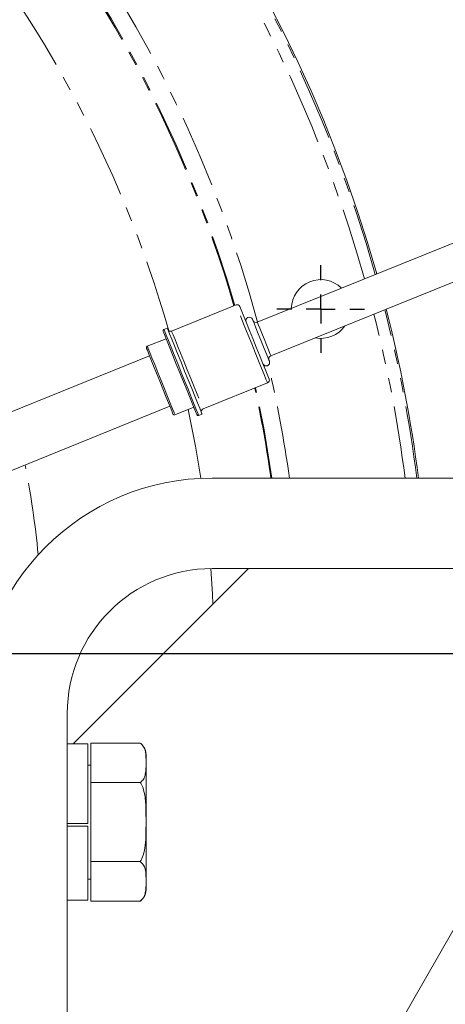
# Model space of a CAD drawing. Units: millimetres. Extents: x 11 to 1180, y 5 to 832.
# Drawn here: x 672 to 709, y 270 to 356 of the extents above; entities that cross this region are included whole.
import ezdxf

# ---------------------------------------------------------------- set-up
doc = ezdxf.new("R2010")
doc.units = ezdxf.units.MM
doc.linetypes.add('PHANTOM', pattern=[12.7, 6.35, -1.27, 1.27, -1.27, 1.27, -1.27])
doc.layers.add('SLD-0', color=7, linetype='Continuous')
doc.styles.add('SLDTEXTSTYLE0', font='TXT', dxfattribs={"width": 0.605})
doc.dimstyles.new('SLDDIMSTYLE0', dxfattribs={"dimtxt": 3, "dimasz": 3, "dimexe": 0, "dimexo": 0.0625, "dimgap": 0.75, "dimtad": 0, "dimdec": 1, "dimlfac": 2, "dimrnd": 1e-09, "dimzin": 12, "dimdsep": 46, "dimtxsty": 'SLDTEXTSTYLE0', "dimsah": 1, "dimcen": 0.09, "dimadec": 0, "dimazin": 0, "dimtfac": 1, "dimtdec": 3, "dimtofl": 0, "dimtmove": 0, "dimatfit": 3, "dimfxl": 0, "dimfrac": 2, "dimtolj": 1, "dimtzin": 12, "dimarcsym": 0})
doc.dimstyles.new('SLDDIMSTYLE4', dxfattribs={"dimtxt": 0, "dimasz": 3, "dimexe": 0, "dimexo": 0.0625, "dimgap": 0, "dimtad": 0, "dimtih": 1, "dimtoh": 1, "dimdec": 0, "dimrnd": 1e-09, "dimzin": 0, "dimdsep": 46, "dimtxsty": 'Standard', "dimsah": 1, "dimcen": 0.09, "dimadec": 0, "dimazin": 0, "dimtfac": 3, "dimtdec": 0, "dimtofl": 0, "dimtmove": 0, "dimatfit": 3, "dimfxl": 0, "dimfrac": 2, "dimtolj": 1, "dimtzin": 0, "dimarcsym": 0})

# ---------------------------------------------------------------- blocks, each defined once
blk = doc.blocks.new('*D18')
at = {"layer": 'SLD-0'}
for p, q in [((771.724, 300.902), (784.683, 300.902)), ((781.508, 300.902), (781.508, 232.684)), ((781.508, 150.979), (781.508, 219.197)), ((593.654, 150.979), (784.683, 150.979))]:
    blk.add_line(p, q, dxfattribs=at)
for points in [[(781.508, 300.902), (781.046, 297.902), (781.969, 297.902)], [(781.508, 150.979), (781.969, 153.979), (781.046, 153.979)]]:
    blk.add_solid(points, dxfattribs=at)
at = {"layer": 'SLD-0', "insert": (779.94, 220.785), "char_height": 3, "attachment_point": 1, "rotation": 90, "style": 'SLDTEXTSTYLE0'}
blk.add_mtext('299.8', dxfattribs=at)
blk = doc.blocks.new('SW_CENTERMARKSYMBOL_9')
at = {"layer": 'SLD-0', "color": 0}
for p, q in [((0, 2.54), (0, 3.85)), ((0, 0), (0, 1.27)), ((-2.54, 0), (-3.85, 0)), ((0, 0), (-1.27, 0)), ((0, 0), (0, -1.27)), ((0, 0), (1.27, 0)), ((2.54, 0), (3.85, 0)), ((0, -2.54), (0, -3.85))]:
    blk.add_line(p, q, dxfattribs=at)

msp = doc.modelspace()

# ---------------------------------------------------------------- linework, layer by layer
at = {"color": 7, "linetype": 'Continuous', "lineweight": 15}
for p, q in [((720.970802, 341.337932), (692.78662, 329.950783)), ((693.975993, 327.006975), (722.160168, 338.394122)), ((690.924354, 331.458449), (685.27224, 329.174846)), ((684.894011, 329.432953), (684.599631, 329.314016)), ((684.791111, 328.501051), (683.142581, 327.835001)), ((683.344774, 326.99554), (667.958431, 320.779055)), ((688.031592, 322.34521), (693.683707, 324.628813)), ((669.744872, 316.357454), (685.131215, 322.573939)), ((685.568907, 321.82963), (687.217445, 322.49568)), ((687.64443, 321.777865), (687.93881, 321.896802)), ((769.000076, 316.284734), (688.83133, 316.284734)), ((692.006328, 308.347234), (676.631332, 292.972234)), ((769.000076, 308.347234), (688.83133, 308.347234)), ((683.031328, 229.537861), (725.343831, 303.584734)), ((676.131331, 295.647234), (676.131331, 219.447234)), ((677.931332, 292.972234), (676.131331, 292.972234)), ((677.931332, 286.004839), (677.931332, 292.972234)), ((678.181328, 289.586336), (678.181328, 293.050437)), ((682.531327, 293.050437), (678.181328, 293.050437)), ((682.590709, 293.003013), (682.534293, 293.048207)), ((683.031328, 292.050438), (683.031328, 280.194031)), ((678.181328, 291.122234), (677.931332, 291.122234)), ((678.181328, 282.658133), (678.181328, 289.586336)), ((682.531327, 289.586336), (678.181328, 289.586336)), ((677.931332, 286.004839), (676.131331, 286.004839)), ((676.131331, 285.994924), (677.931332, 285.994924)), ((677.931332, 285.750663), (676.131331, 285.750663)), ((677.931332, 279.272234), (677.931332, 285.750663)), ((682.531327, 282.658133), (678.181328, 282.658133)), ((678.181328, 279.194031), (678.181328, 282.658133)), ((677.931332, 281.122233), (678.181328, 281.122233)), ((676.131331, 279.272234), (677.931332, 279.272234)), ((682.531327, 279.194031), (678.181328, 279.194031)), ((682.533816, 279.195899), (682.628781, 279.275162))]:
    msp.add_line(p, q, dxfattribs=at)
at = {"color": 8, "linetype": 'PHANTOM', "lineweight": 0, "flags": 128}
for points in [[(693.683707, 324.628813), (693.649114, 324.714429), (693.54707, 324.966985), (693.382703, 325.373817), (693.164245, 325.914526), (692.902647, 326.561996), (692.611032, 327.283762), (692.304031, 328.04363), (691.997022, 328.803498), (691.705406, 329.525264), (691.443816, 330.172734), (691.225358, 330.713443), (691.060983, 331.120275), (690.958947, 331.372831), (690.924354, 331.458449)], [(693.38131, 328.47888), (693.177909, 328.982301), (692.99905, 329.425001), (692.866296, 329.753585), (692.795657, 329.928422), (692.78662, 329.950783)], [(684.599631, 329.314016), (684.607968, 329.293374), (684.674144, 329.129593), (684.803591, 328.80919), (684.990667, 328.346166), (685.227186, 327.760759), (685.502813, 327.078554), (685.805507, 326.329367), (686.12203, 325.54594)], [(685.27224, 329.174846), (685.306833, 329.08923), (685.408868, 328.836674), (685.573243, 328.42984), (685.791702, 327.889133), (686.053299, 327.241663), (686.344907, 326.519897), (686.651916, 325.760029), (686.958924, 325.000159), (687.250533, 324.278393), (687.51213, 323.630923), (687.730588, 323.090216), (687.894963, 322.683384), (687.996999, 322.430826), (688.031592, 322.34521)], [(693.975993, 327.006975), (693.966963, 327.029336), (693.896324, 327.204173), (693.763562, 327.532757), (693.584703, 327.975457), (693.38131, 328.47888)], [(683.142581, 327.835001), (683.151424, 327.813107), (683.221415, 327.639874), (683.357329, 327.303476), (683.551267, 326.823463), (683.791958, 326.227732), (684.065417, 325.550904), (684.355744, 324.832314), (684.64607, 324.113726), (684.919529, 323.436897), (685.16022, 322.841167), (685.354159, 322.361154), (685.490072, 322.024757), (685.560063, 321.851523), (685.568907, 321.82963)], [(686.12203, 325.54594), (686.438553, 324.762514), (686.741248, 324.013326), (687.016875, 323.331121), (687.253394, 322.745716), (687.44047, 322.282692), (687.569917, 321.962287), (687.636093, 321.798507), (687.64443, 321.777865)], [(694.063694, 316.284734), (693.378531, 320.51651), (692.640789, 324.207447)], [(686.738529, 322.302187), (687.368095, 319.075633), (687.83103, 316.260477)], [(688.710236, 308.346657), (688.847699, 306.104666), (688.888118, 305.22902)]]:
    msp.add_lwpolyline(points, dxfattribs=at)
at = {"color": 7, "linetype": 'Continuous', "lineweight": 15, "flags": 128}
for points in [[(691.255004, 331.318093), (691.257179, 331.312714), (691.308968, 331.184528), (691.427105, 330.892147), (691.605203, 330.45133), (691.833675, 329.885842), (692.100198, 329.226169), (692.390413, 328.507876), (692.688659, 327.769685), (692.978867, 327.051392), (693.245389, 326.391719), (693.473861, 325.826231), (693.651967, 325.385414), (693.770096, 325.093031), (693.821885, 324.964845), (693.824061, 324.959466)], [(693.846912, 326.530203), (693.81059, 326.620109), (693.705172, 326.881027), (693.540983, 327.287417), (693.334088, 327.799495), (693.104744, 328.36714), (692.875401, 328.934785), (692.668505, 329.446865), (692.504317, 329.853253), (692.398899, 330.114171), (692.362577, 330.204077)], [(686.004281, 325.498366), (685.687237, 326.283076), (685.385012, 327.031096), (685.111754, 327.707447), (684.88022, 328.280503), (684.701249, 328.723469), (684.58321, 329.015635), (684.531615, 329.143336), (684.529454, 329.148689)], [(684.894011, 329.432953), (684.902348, 329.412311), (684.968524, 329.248531), (685.097971, 328.928128), (685.285047, 328.465104), (685.521566, 327.879697), (685.797193, 327.197492), (686.099887, 326.448304), (686.41641, 325.664878), (686.732933, 324.881451), (687.035628, 324.132263), (687.311255, 323.450058), (687.547774, 322.864653), (687.73485, 322.401629), (687.864304, 322.081227), (687.930473, 321.917444), (687.93881, 321.896802)], [(685.403578, 321.899807), (685.395085, 321.920842), (685.327836, 322.087282), (685.19725, 322.410486), (685.010918, 322.871675), (684.779667, 323.444046), (684.516937, 324.094331), (684.237995, 324.784741), (683.959052, 325.47515), (683.696315, 326.125435), (683.465064, 326.697804), (683.278732, 327.158993), (683.148146, 327.482199), (683.080905, 327.648638), (683.072404, 327.669672)], [(687.479102, 321.848042), (687.476941, 321.853397), (687.425346, 321.981096), (687.307306, 322.273262), (687.128336, 322.716228), (686.896801, 323.289284), (686.623544, 323.965635), (686.321319, 324.713655), (686.004281, 325.498366)]]:
    msp.add_lwpolyline(points, dxfattribs=at)
at = {"color": 7, "linetype": 'Continuous', "lineweight": 15}
for centre, radius, start, end in [((585.645579, 300.902234), 122.2375, 15.79961201, 181.135408), ((698.345379, 331.102834), 2.579687, 45.15018858, 178.84981142), ((691.019502, 331.222944), 0.254, 22, 112), ((585.645579, 300.902234), 122.2375, 7.22933014, 14.30035104), ((692.079968, 330.089897), 0.3048, 22, 202), ((692.672439, 330.233389), 0.3048, 213.86957496, 292), ((684.647204, 329.196263), 0.127, 112, 202), ((685.17709, 329.410351), 0.254, 202, 292), ((698.345379, 331.102834), 2.579688, 258.89033047, 325.10966953), ((683.190156, 327.717248), 0.127, 112, 202), ((693.564309, 326.416024), 0.3048, 202, 22), ((694.090176, 326.724369), 0.3048, 112, 190.13042504), ((693.588555, 324.864317), 0.254, 292, 22), ((688.126742, 322.109705), 0.254, 112, 202), ((685.521333, 321.947383), 0.127, 202, 292), ((687.596856, 321.895618), 0.127, 202, 292), ((688.831329, 295.647234), 20.6375, 90, 180), ((688.831329, 295.647234), 12.7, 90, 180), ((681.781329, 292.050437), 1.25, 0, 31.50497483), ((681.781329, 280.194031), 1.25, 327.71658619, 0)]:
    msp.add_arc(centre, radius, start, end, dxfattribs=at)
at = {"color": 8, "linetype": 'PHANTOM', "lineweight": 0}
for radius, start, end in [(122.094344, 15.79231346, 181.13673944), (121.078963, 15.74004788, 85.67662016), (111.026991, 15.17070945, 180), (109.503919, 16.1785243, 179.3532702), (109.425448, 16.17433514, 114.84194324), (103.333161, 15.89660638, 41.51814199), (121.078963, 7.29887839, 14.22622416), (122.094344, 7.23785191, 14.29126833), (111.026991, 7.96379878, 13.15991682), (109.425448, 8.08112973, 12.28094619), (88.358069, 5.61662319, 10.79197024)]:
    msp.add_arc((585.645579, 300.902234), radius, start, end, dxfattribs=at)
at = {"color": 7, "linetype": 'Continuous', "lineweight": 15}
for points, knots in [([(682.531327, 289.586336), (682.628403, 289.680587), (682.869219, 289.914394), (682.986236, 290.338715), (683.047509, 291.083485), (683.043512, 291.879), (682.930779, 292.649139), (682.637144, 292.944131), (682.531327, 293.050437)], [0, 0, 0, 0, 0.089400062, 0.221774644, 0.357471491, 0.722483348, 0.899991734, 1, 1, 1, 1]), ([(682.531327, 282.658133), (682.625294, 282.838621), (682.858154, 283.285892), (682.97869, 284.098158), (683.029855, 285.071688), (683.029047, 286.16781), (683.029429, 287.374471), (682.95496, 288.460063), (682.754809, 289.209141), (682.578792, 289.506224), (682.531327, 289.586336)], [0, 0, 0, 0, 0.085785637, 0.21258781, 0.34262929, 0.499986488, 0.676552634, 0.853949718, 0.960616064, 1, 1, 1, 1]), ([(682.531327, 279.194031), (682.628403, 279.288281), (682.869219, 279.522089), (682.986236, 279.94641), (683.047509, 280.69118), (683.043512, 281.486697), (682.930779, 282.256833), (682.637144, 282.551827), (682.531327, 282.658133)], [0, 0, 0, 0, 0.089400112, 0.221774678, 0.357471509, 0.722483324, 0.899991625, 1, 1, 1, 1])]:
    msp.add_open_spline(points, degree=3, knots=knots, dxfattribs=at)
at = {"layer": 'SLD-0'}
msp.add_line((403.64537, 300.902234), (770.453793, 300.902234), dxfattribs=at)

# ---------------------------------------------------------------- block references
msp.add_blockref('SW_CENTERMARKSYMBOL_9', (698.345379, 331.102834), dxfattribs=at)

# ---------------------------------------------------------------- dimensions: what is measured, and where the dimension line sits
dim = msp.add_linear_dim(base=(781.507663, 300.902234), p1=(592.384329, 150.978734), p2=(770.453793, 300.902234), angle=90, dimstyle='SLDDIMSTYLE0', dxfattribs=at)
dim.commit()
dim.dimension.update_dxf_attribs({"geometry": '*D18', "text_midpoint": (781.507663, 225.940484), "dimtype": 160})

# ---------------------------------------------------------------- leaders
msp.add_leader([(585.645579, 283.074794), (710.172636, 223.988472), (713.172636, 223.988472)], dimstyle='SLDDIMSTYLE4', dxfattribs=at)

doc.saveas('drawing.dxf')
